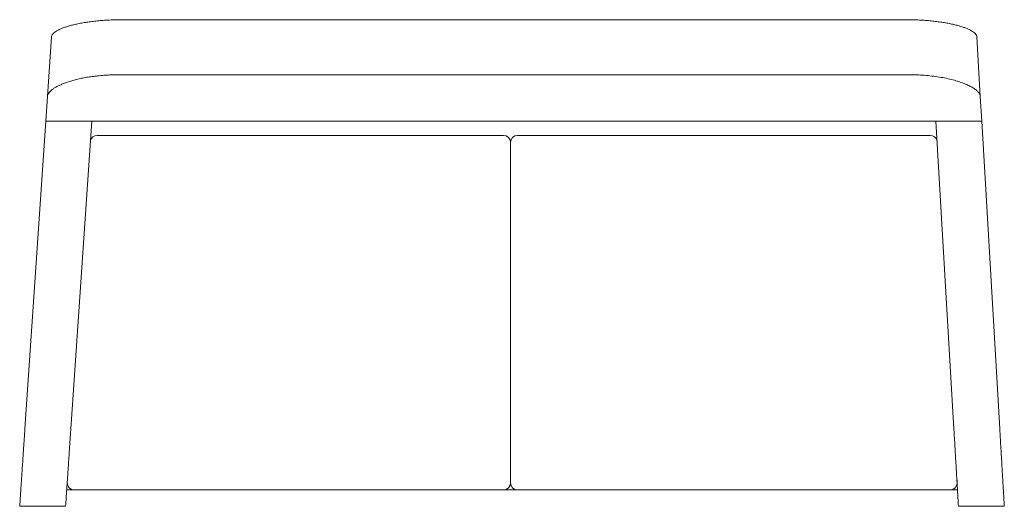
# Model space of a CAD drawing. Units: millimetres. Extents: x 1524 to 2921, y 1517 to 2208.
import ezdxf

# ---------------------------------------------------------------- set-up
doc = ezdxf.new("R2010")
doc.units = ezdxf.units.MM
doc.header["$LTSCALE"] = 10

msp = doc.modelspace()

# ---------------------------------------------------------------- linework, layer by layer
at = {"color": 7, "linetype": 'Continuous', "lineweight": 15}
for p, q in [((1669.2, 2207.8), (2781.9, 2207.8)), ((1563.3, 2098.8), (1569, 2183.5)), ((2882.1, 2183.5), (2887, 2098.7)), ((1663.9, 2129.7), (2786.5, 2129.7)), ((1563.3, 2098.8), (1560.9, 2064)), ((2889.1, 2064), (2887, 2098.7)), ((1560.9, 2064), (1531.3, 1627.4)), ((1560.9, 2064), (2889.1, 2064)), ((1626.1, 2064), (1596.5, 1627.4)), ((2824, 2064), (1626.1, 2064)), ((2849.5, 1627.4), (2824, 2064)), ((2914.6, 1627.4), (2889.1, 2064)), ((2210.4, 2043.6), (1633.8, 2043.6)), ((2816, 2043.6), (2230.4, 2043.6)), ((1624.4, 2039.5), (1625.7, 2039.5)), ((2220.4, 1554.2), (2220.4, 2033.6)), ((2824, 2039.5), (2825.4, 2039.5)), ((2220.4, 1550.6), (2220.4, 1554.2)), ((2854, 1550.6), (2854, 1554.2)), ((1590.6, 1540.5), (2854.6, 1540.5)), ((1601.3, 1540.6), (2210.4, 1540.6)), ((1601.3, 1540.6), (2210.4, 1540.6)), ((2230.4, 1540.6), (2844, 1540.6)), ((2230.4, 1540.6), (2844, 1540.6)), ((1523.9, 1517.3), (1589, 1517.3)), ((2855.9, 1517.3), (2921, 1517.3))]:
    msp.add_line(p, q, dxfattribs=at)
at = {"color": 8, "linetype": 'Continuous', "lineweight": 15}
for p, q in [((1601.3, 1540.6), (1601.3, 1540.6)), ((2210.4, 1540.6), (2210.4, 1540.6)), ((2230.4, 1540.6), (2230.4, 1540.6)), ((2844, 1540.6), (2844, 1540.6))]:
    msp.add_line(p, q, dxfattribs=at)
at = {"color": 7, "linetype": 'Continuous', "lineweight": 15}
for centre, radius, start, end in [((1633.8, 2033.6), 10, 90, 162.5717), ((2210.4, 2033.6), 10, 0, 90), ((2230.4, 2033.6), 10, 90, 180), ((2816, 2033.6), 10, 15.9272, 90), ((1601.3, 1550.6), 10, 180, 270), ((2210.4, 1550.6), 10, 270, 0), ((2210.4, 1550.6), 9.99, 269.97, 359.97), ((2230.4, 1550.6), 10, 180, 270), ((2230.4, 1550.6), 9.99, 180.03, 270.03), ((2844, 1550.6), 10, 270, 0)]:
    msp.add_arc(centre, radius, start, end, dxfattribs=at)
at = {"color": 8, "linetype": 'Continuous', "lineweight": 15}
msp.add_arc((1601.3, 1550.6), 9.99, 180.0286, 270.0313, dxfattribs=at)
at = {"color": 7, "linetype": 'Continuous', "lineweight": 15}
for points, knots in [([(1569, 2183.5), (1569.1, 2184.2), (1569.4, 2185.4), (1570.6, 2187.3), (1572.4, 2189.2), (1575, 2191.2), (1578.2, 2193), (1582, 2194.8), (1586.5, 2196.6), (1591.6, 2198.3), (1597.2, 2199.9), (1603.3, 2201.4), (1609.9, 2202.7), (1616.9, 2204), (1624.3, 2205), (1632, 2206), (1640, 2206.7), (1648.9, 2207.3), (1658.7, 2207.8), (1665.7, 2207.8), (1669.2, 2207.8)], [0, 0, 0, 0, 0.053137, 0.106275, 0.160958, 0.215642, 0.268778, 0.321915, 0.376589, 0.431264, 0.484517, 0.537771, 0.592557, 0.647342, 0.700855, 0.754368, 0.809426, 0.864484, 0.931868, 1, 1, 1, 1]), ([(2781.9, 2207.8), (2784.7, 2207.8), (2790.3, 2207.8), (2798.6, 2207.5), (2807, 2207), (2815.1, 2206.4), (2822.9, 2205.5), (2830.5, 2204.5), (2837.8, 2203.4), (2844.6, 2202.1), (2851, 2200.6), (2856.9, 2199.1), (2862.2, 2197.4), (2867.1, 2195.7), (2871.2, 2193.9), (2874.7, 2192), (2877.6, 2190.1), (2880, 2188), (2881.6, 2185.8), (2881.9, 2184.3), (2882.1, 2183.5)], [0, 0, 0, 0, 0.053547, 0.107095, 0.162198, 0.217301, 0.270848, 0.324396, 0.3795, 0.434604, 0.488126, 0.541648, 0.596734, 0.651821, 0.705174, 0.758527, 0.813442, 0.868357, 0.933828, 1, 1, 1, 1]), ([(1663.9, 2129.7), (1661.1, 2129.7), (1655.6, 2129.6), (1647.2, 2129.2), (1638.9, 2128.6), (1630.7, 2127.7), (1622.9, 2126.7), (1615.3, 2125.4), (1608, 2123.9), (1601.1, 2122.2), (1594.7, 2120.3), (1588.8, 2118.3), (1583.4, 2116.2), (1578.5, 2114), (1574.3, 2111.7), (1570.7, 2109.3), (1567.8, 2106.9), (1565.4, 2104.3), (1563.8, 2101.6), (1563.4, 2099.7), (1563.3, 2098.8)], [0, 0, 0, 0, 0.053546, 0.107093, 0.162204, 0.217316, 0.270858, 0.324401, 0.379482, 0.434564, 0.488392, 0.54222, 0.597611, 0.653003, 0.706813, 0.760622, 0.816024, 0.871426, 0.935384, 1, 1, 1, 1]), ([(2887, 2098.7), (2886.9, 2099.8), (2886.5, 2101.8), (2884.3, 2105), (2881.1, 2108.2), (2876.6, 2111.4), (2871, 2114.4), (2864.4, 2117.3), (2856.7, 2120), (2848.2, 2122.5), (2838.9, 2124.7), (2828.9, 2126.5), (2818.3, 2127.9), (2807.6, 2129), (2797, 2129.6), (2790, 2129.6), (2786.5, 2129.7)], [0, 0, 0, 0, 0.071762, 0.143755, 0.21552, 0.287258, 0.359223, 0.430964, 0.503198, 0.57566, 0.647894, 0.720542, 0.793423, 0.866068, 0.933035, 1, 1, 1, 1]), ([(1531.3, 1627.4), (1531.1, 1624.3), (1530.7, 1618.2), (1530.1, 1609.1), (1529.5, 1600.2), (1528.8, 1590.5), (1528.1, 1580.2), (1527.4, 1569.5), (1526.8, 1560.2), (1526.2, 1552.3), (1525.8, 1545.6), (1525.4, 1539.5), (1525, 1533.6), (1524.6, 1528.1), (1524.3, 1523.4), (1524.1, 1520.2), (1523.9, 1518.4), (1523.9, 1517.4), (1523.9, 1517.4), (1523.9, 1517.4)], [0, 0, 0, 0, 0.052778, 0.105759, 0.158762, 0.211571, 0.281801, 0.352235, 0.42246, 0.477329, 0.53241, 0.587495, 0.642368, 0.712833, 0.783513, 0.853974, 0.907687, 0.961594, 1, 1, 1, 1]), ([(1596.5, 1627.4), (1596.3, 1624.3), (1595.9, 1618.3), (1595.2, 1609.2), (1594.6, 1600.1), (1594, 1591.3), (1593.5, 1582.8), (1592.9, 1574.6), (1592.4, 1566.7), (1591.9, 1559.2), (1591.4, 1552.2), (1590.9, 1545.7), (1590.5, 1539.7), (1590.2, 1534.4), (1589.9, 1529.8), (1589.6, 1525.9), (1589.4, 1522.6), (1589.2, 1520.1), (1589.1, 1518.4), (1589, 1517.4), (1589, 1517.4), (1589, 1517.4)], [0, 0, 0, 0, 0.052453, 0.104911, 0.159009, 0.21311, 0.265277, 0.317445, 0.37101, 0.424574, 0.477589, 0.530602, 0.585219, 0.639838, 0.692396, 0.744953, 0.799007, 0.85306, 0.905644, 0.958228, 1, 1, 1, 1]), ([(2855.9, 1517.3), (2855.9, 1517.4), (2855.9, 1517.5), (2855.8, 1518.5), (2855.7, 1520.3), (2855.6, 1522.9), (2855.4, 1526.2), (2855.2, 1530.3), (2854.9, 1535), (2854.6, 1540.4), (2854.2, 1546.5), (2853.8, 1553), (2853.4, 1560.1), (2853, 1567.8), (2852.5, 1575.8), (2852, 1584.2), (2851.5, 1592.8), (2851, 1601.8), (2850.5, 1610.6), (2850, 1619.1), (2849.6, 1624.6), (2849.5, 1627.4)], [0, 0, 0, 0, 0.04493, 0.098054, 0.151179, 0.205847, 0.260516, 0.313641, 0.366766, 0.421446, 0.476124, 0.528936, 0.58175, 0.636104, 0.69046, 0.743359, 0.796258, 0.850653, 0.905044, 0.952371, 1, 1, 1, 1]), ([(2921, 1517.3), (2921, 1517.4), (2921, 1517.5), (2920.9, 1519), (2920.8, 1521.8), (2920.5, 1525.6), (2920.3, 1530), (2920, 1534.7), (2919.7, 1540.1), (2919.3, 1546), (2919, 1552.6), (2918.5, 1559.7), (2918.1, 1567.3), (2917.6, 1575.3), (2917.2, 1583.6), (2916.6, 1592.3), (2916.1, 1601.2), (2915.6, 1610), (2915.1, 1618.8), (2914.8, 1624.5), (2914.6, 1627.4)], [0, 0, 0, 0, 0.046489, 0.116398, 0.186517, 0.256422, 0.310207, 0.364185, 0.418159, 0.471937, 0.52545, 0.579157, 0.632876, 0.686406, 0.739913, 0.793605, 0.847286, 0.900777, 0.95039, 1, 1, 1, 1])]:
    msp.add_open_spline(points, degree=3, knots=knots, dxfattribs=at)

doc.saveas('drawing.dxf')
